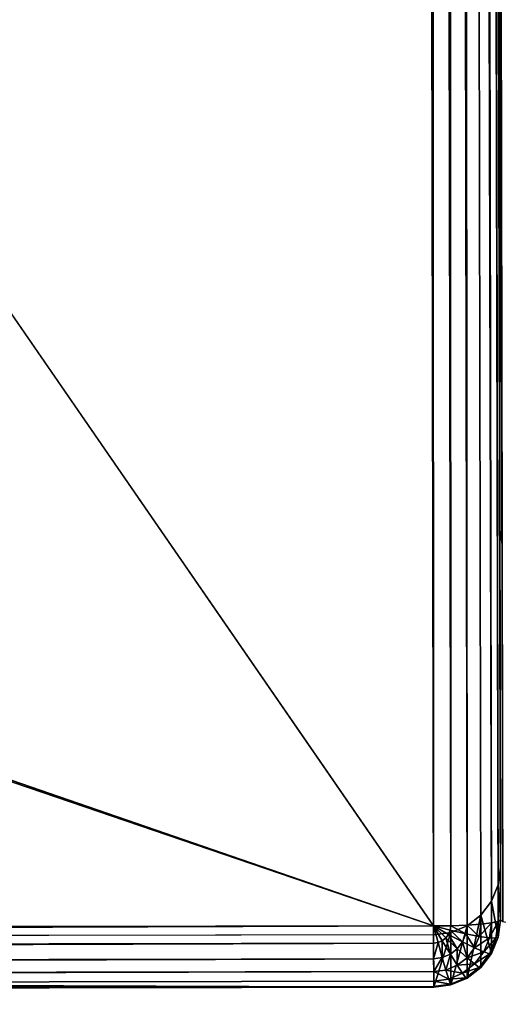
# Model space of a CAD drawing. Extents: x 1 to 419, y -67 to 307.
# Drawn here: x 345 to 359, y -67 to -37 of the extents above; entities that cross this region are included whole.
import ezdxf

# ---------------------------------------------------------------- set-up
doc = ezdxf.new("R2010")
doc.units = 0
doc.layers.get('0').update_dxf_attribs({"color": 13, "linetype": 'CONTINUOUS'})

# ---------------------------------------------------------------- blocks, each defined once
blk = doc.blocks.new('GRUPA_79')
mesh = blk.add_polyface()
corners = [(57.266, 59.932, 2), (2.183, 60, 637.543), (57.785, 60, 2), (1.663, 59.932, 637.543)]
mesh.append_faces([[corners[k] for k in face] for face in [(0, 1, 2), (1, 0, 3)]], dxfattribs={"vtx0": -1})
mesh = blk.add_polyface()
corners = [(57.785, 60, 2), (76.287, 60, 18), (302.215, 60, 2), (75.282, 60, 18.13), (74.322, 60, 18.513), (73.474, 60, 19.121), (72.794, 60, 19.913), (72.33, 60, 20.836), (72.112, 60, 21.826), (2.183, 60, 637.543), (65.503, 60, 97.369), (65.551, 60, 98.449), (65.882, 60, 99.456), (63.403, 60, 121.369), (66.472, 60, 100.321), (67.282, 60, 100.984), (63.621, 60, 120.379), (68.256, 60, 101.401), (69.328, 60, 101.543), (64.085, 60, 119.456), (64.765, 60, 118.664), (65.613, 60, 118.056), (66.573, 60, 117.674), (67.578, 60, 117.543), (290.672, 60, 101.543), (18.244, 60, 637.543), (287.888, 60, 21.826), (357.817, 60, 637.543), (287.67, 60, 20.836), (287.206, 60, 19.913), (286.526, 60, 19.121), (285.678, 60, 18.513), (284.718, 60, 18.13), (283.713, 60, 18), (294.497, 60, 97.369), (294.449, 60, 98.449), (294.118, 60, 99.456), (296.597, 60, 121.369), (293.528, 60, 100.321), (292.718, 60, 100.984), (296.379, 60, 120.379), (291.744, 60, 101.401), (295.915, 60, 119.456), (295.235, 60, 118.664), (294.387, 60, 118.056), (293.427, 60, 117.674), (292.422, 60, 117.543), (341.756, 60, 637.543)]
mesh.append_faces([[corners[k] for k in face] for face in [(13, 9, 25), (27, 37, 47)]], dxfattribs={"vtx0": -1})
mesh.append_faces([[corners[k] for k in face] for face in [(0, 1, 2), (1, 0, 3), (3, 0, 4), (4, 0, 5), (5, 0, 6), (6, 0, 7), (7, 0, 8), (8, 9, 10), (10, 9, 11), (11, 9, 12), (12, 13, 14), (14, 13, 15), (15, 16, 17), (17, 16, 18), (18, 23, 24), (2, 26, 27), (26, 2, 28), (28, 2, 29), (29, 2, 30), (30, 2, 31), (31, 2, 32), (32, 2, 33), (33, 2, 1), (37, 39, 40), (40, 24, 42), (42, 24, 43), (43, 24, 44), (44, 24, 45), (45, 24, 46), (46, 24, 23)]], dxfattribs={"vtx0": -1, "vtx1": -1})
mesh.append_faces([[corners[k] for k in face] for face in [(12, 9, 13), (27, 36, 37)]], dxfattribs={"vtx0": -1, "vtx1": -1, "vtx2": -1})
mesh.append_faces([[corners[k] for k in face] for face in [(8, 0, 9), (15, 13, 16), (18, 16, 19), (18, 19, 20), (18, 20, 21), (18, 21, 22), (18, 22, 23), (27, 26, 34), (27, 34, 35), (27, 35, 36), (37, 36, 38), (37, 38, 39), (40, 39, 41), (40, 41, 24)]], dxfattribs={"vtx0": -1, "vtx2": -1})
blk = doc.blocks.new('GRUPA_82')
blk.add_blockref('GRUPA_79', (10, 0))
blk = doc.blocks.new('GRUPA_86')
mesh = blk.add_polyface()
corners = [(-7.905, 59.732, 18.924), (361.349, 59.932, 18.442), (-7.863, 59.932, 18.442), (361.391, 59.732, 18.924)]
mesh.append_faces([[corners[k] for k in face] for face in [(0, 1, 2), (1, 0, 3)]], dxfattribs={"vtx0": -1})
mesh = blk.add_polyface()
corners = [(-7.863, 59.932, 18.442), (361.304, 60, 17.924), (-7.817, 60, 17.924), (361.349, 59.932, 18.442)]
mesh.append_faces([[corners[k] for k in face] for face in [(0, 1, 2), (1, 0, 3)]], dxfattribs={"vtx0": -1})
mesh = blk.add_polyface()
corners = [(-7.817, 60, 17.924), (21.82, 60, 2), (-6.424, 60, 2), (41.82, 60, 2), (341.667, 60, 2), (331.551, 60, 2), (359.91, 60, 2), (361.304, 60, 17.924)]
mesh.append_faces([[corners[k] for k in face] for face in [(0, 1, 2), (3, 4, 5)]], dxfattribs={"vtx0": -1})
mesh.append_faces([[corners[k] for k in face] for face in [(1, 0, 3), (4, 3, 6), (6, 3, 7), (7, 3, 0)]], dxfattribs={"vtx0": -1, "vtx1": -1})
mesh = blk.add_polyface()
corners = [(-7.941, 59.414, 19.338), (361.391, 59.732, 18.924), (-7.905, 59.732, 18.924), (361.427, 59.414, 19.338)]
mesh.append_faces([[corners[k] for k in face] for face in [(0, 1, 2), (1, 0, 3)]], dxfattribs={"vtx0": -1})

msp = doc.modelspace()

# ---------------------------------------------------------------- linework, layer by layer
for p, q in [((356.323, 304.924, 659.467), (356.968, -64.546, 659.467)), ((357.485, -64.54, 659.399), (356.84, 304.919, 659.399)), ((357.968, -64.521, 659.199), (357.323, 304.902, 659.199)), ((358.382, -64.493, 658.881), (357.737, 304.875, 658.881)), ((358.7, -64.456, 658.467), (358.055, 304.839, 658.467)), ((358.899, -64.413, 657.985), (358.255, 304.798, 657.985)), ((358.897, -63.32, 639.543), (358.965, -62.8, 639.543)), ((358.698, -63.804, 639.543), (358.897, -63.32, 639.543)), ((358.897, -63.32, 639.543), (358.9, -64.888, 657.467)), ((358.381, -64.221, 639.543), (358.698, -63.804, 639.543)), ((358.698, -63.804, 639.543), (358.701, -65.372, 657.467)), ((357.968, -64.54, 639.543), (358.381, -64.221, 639.543)), ((358.381, -64.221, 639.543), (358.384, -65.789, 657.467)), ((358.382, -64.493, 658.881), (358.7, -64.456, 658.467)), ((358.641, -64.906, 658.467), (358.7, -64.456, 658.467)), ((358.7, -64.456, 658.467), (358.899, -64.413, 657.985)), ((358.834, -64.915, 657.985), (358.899, -64.413, 657.985)), ((358.899, -64.413, 657.985), (358.967, -64.368, 657.467)), ((358.967, -64.368, 657.467), (358.9, -64.888, 657.467)), ((356.968, -64.546, 659.467), (63.368, -65.059, 659.467)), ((356.968, -64.546, 659.467), (357.485, -64.54, 659.399)), ((357.416, -64.8, 659.399), (356.968, -64.546, 659.467)), ((357.468, -64.674, 659.399), (356.968, -64.546, 659.467)), ((356.969, -65.06, 659.399), (356.968, -64.546, 659.467)), ((357.102, -65.042, 659.399), (356.968, -64.546, 659.467)), ((357.227, -64.99, 659.399), (356.968, -64.546, 659.467)), ((357.334, -64.907, 659.399), (356.968, -64.546, 659.467)), ((356.968, -64.811, 639.543), (357.486, -64.742, 639.543)), ((357.416, -64.8, 659.399), (357.468, -64.674, 659.399)), ((357.468, -64.674, 659.399), (357.485, -64.54, 659.399)), ((357.934, -64.781, 659.199), (357.468, -64.674, 659.399)), ((357.485, -64.54, 659.399), (357.968, -64.521, 659.199)), ((357.486, -64.742, 639.543), (357.968, -64.54, 639.543)), ((357.486, -64.742, 639.543), (357.488, -66.31, 657.467)), ((357.934, -64.781, 659.199), (357.968, -64.521, 659.199)), ((357.968, -64.521, 659.199), (358.382, -64.493, 658.881)), ((357.968, -64.54, 639.543), (357.97, -66.108, 657.467)), ((358.334, -64.86, 658.881), (358.382, -64.493, 658.881)), ((356.968, -64.811, 639.543), (63.369, -65.323, 639.543)), ((63.369, -65.573, 659.399), (356.969, -65.06, 659.399)), ((356.971, -66.379, 657.467), (356.968, -64.811, 639.543)), ((356.969, -65.06, 659.399), (357.102, -65.042, 659.399)), ((356.969, -65.527, 659.199), (356.969, -65.06, 659.399)), ((357.102, -65.042, 659.399), (357.227, -64.99, 659.399)), ((357.228, -65.492, 659.199), (357.102, -65.042, 659.399)), ((357.227, -64.99, 659.399), (357.334, -64.907, 659.399)), ((357.469, -65.392, 659.199), (357.227, -64.99, 659.399)), ((357.334, -64.907, 659.399), (357.416, -64.8, 659.399)), ((357.676, -65.232, 659.199), (357.334, -64.907, 659.399)), ((357.834, -65.023, 659.199), (357.416, -64.8, 659.399)), ((357.676, -65.232, 659.199), (357.834, -65.023, 659.199)), ((357.834, -65.023, 659.199), (357.934, -64.781, 659.199)), ((358.194, -65.203, 658.881), (357.834, -65.023, 659.199)), ((358.334, -64.86, 658.881), (357.934, -64.781, 659.199)), ((358.194, -65.203, 658.881), (358.334, -64.86, 658.881)), ((358.641, -64.906, 658.467), (358.334, -64.86, 658.881)), ((358.469, -65.326, 658.467), (358.641, -64.906, 658.467)), ((358.834, -64.915, 657.985), (358.641, -64.906, 658.467)), ((358.642, -65.383, 657.985), (358.834, -64.915, 657.985)), ((358.9, -64.888, 657.467), (358.701, -65.372, 657.467)), ((358.9, -64.888, 657.467), (358.834, -64.915, 657.985)), ((357.469, -65.392, 659.199), (357.676, -65.232, 659.199)), ((357.969, -65.497, 658.881), (357.676, -65.232, 659.199)), ((357.969, -65.497, 658.881), (358.194, -65.203, 658.881)), ((358.469, -65.326, 658.467), (358.194, -65.203, 658.881)), ((358.194, -65.686, 658.467), (358.469, -65.326, 658.467)), ((358.642, -65.383, 657.985), (358.469, -65.326, 658.467)), ((63.37, -66.039, 659.199), (356.969, -65.527, 659.199)), ((356.969, -65.527, 659.199), (357.228, -65.492, 659.199)), ((356.97, -65.915, 658.881), (356.969, -65.527, 659.199)), ((357.228, -65.492, 659.199), (357.469, -65.392, 659.199)), ((357.336, -65.866, 658.881), (357.228, -65.492, 659.199)), ((357.677, -65.723, 658.881), (357.469, -65.392, 659.199)), ((357.677, -65.723, 658.881), (357.969, -65.497, 658.881)), ((358.194, -65.686, 658.467), (357.969, -65.497, 658.881)), ((358.336, -65.786, 657.985), (358.642, -65.383, 657.985)), ((358.701, -65.372, 657.467), (358.384, -65.789, 657.467)), ((358.701, -65.372, 657.467), (358.642, -65.383, 657.985)), ((63.37, -66.427, 658.881), (356.97, -65.915, 658.881)), ((356.97, -65.915, 658.881), (357.336, -65.866, 658.881)), ((356.971, -66.198, 658.467), (356.97, -65.915, 658.881)), ((357.336, -65.866, 658.881), (357.677, -65.723, 658.881)), ((357.419, -66.138, 658.467), (357.336, -65.866, 658.881)), ((357.836, -65.963, 658.467), (357.677, -65.723, 658.881)), ((357.836, -65.963, 658.467), (358.194, -65.686, 658.467)), ((357.936, -66.095, 657.985), (358.336, -65.786, 657.985)), ((358.384, -65.789, 657.467), (357.97, -66.108, 657.467)), ((358.336, -65.786, 657.985), (358.194, -65.686, 658.467)), ((358.384, -65.789, 657.467), (358.336, -65.786, 657.985)), ((63.371, -66.71, 658.467), (356.971, -66.198, 658.467)), ((356.971, -66.198, 658.467), (357.419, -66.138, 658.467)), ((356.971, -66.356, 657.985), (356.971, -66.198, 658.467)), ((357.419, -66.138, 658.467), (357.836, -65.963, 658.467)), ((357.471, -66.289, 657.985), (357.419, -66.138, 658.467)), ((357.471, -66.289, 657.985), (357.936, -66.095, 657.985)), ((357.97, -66.108, 657.467), (357.488, -66.31, 657.467)), ((357.936, -66.095, 657.985), (357.836, -65.963, 658.467)), ((357.97, -66.108, 657.467), (357.936, -66.095, 657.985)), ((63.371, -66.868, 657.985), (356.971, -66.356, 657.985)), ((63.371, -66.892, 657.467), (356.971, -66.379, 657.467)), ((356.971, -66.356, 657.985), (357.471, -66.289, 657.985)), ((357.488, -66.31, 657.467), (356.971, -66.379, 657.467)), ((356.971, -66.379, 657.467), (356.971, -66.356, 657.985)), ((357.488, -66.31, 657.467), (357.471, -66.289, 657.985))]:
    msp.add_line(p, q)

# ---------------------------------------------------------------- block references
at = {"rotation": 90.09999999999997}
for name, p in [('GRUPA_86', (418.954, -56.446, 639.543)), ('GRUPA_82', (418.968, -64.703))]:
    msp.add_blockref(name, p, dxfattribs=at)

# ---------------------------------------------------------------- meshes
mesh = msp.add_polyface()
corners = [(62.723, 304.411, 659.467), (110.896, 205.636, 659.467), (63.368, -65.059, 659.467), (356.323, 304.924, 659.467), (270.191, 205.914, 659.467), (272.101, 205.746, 659.467), (278.724, 204.106, 659.467), (285.016, 201.465, 659.467), (290.827, 197.888, 659.467), (296.017, 193.459, 659.467), (300.464, 188.284, 659.467), (304.062, 182.486, 659.467), (306.724, 176.203, 659.467), (308.387, 169.586, 659.467), (308.562, 167.677, 659.467), (308.846, 5.181, 659.467), (146.972, 7.087, 659.467), (356.968, -64.546, 659.467), (139.421, 10.256, 659.467), (132.449, 14.548, 659.467), (126.22, 19.863, 659.467), (120.884, 26.073, 659.467), (116.567, 33.031, 659.467), (113.372, 40.57, 659.467), (111.377, 48.511, 659.467), (111.166, 50.802, 659.467), (154.92, 5.119, 659.467)]
mesh.append_faces([[corners[k] for k in face] for face in [(0, 1, 2), (1, 3, 4), (4, 3, 5), (5, 3, 6), (6, 3, 7), (7, 3, 8), (8, 3, 9), (9, 3, 10), (10, 3, 11), (11, 3, 12), (12, 3, 13), (13, 3, 14), (14, 3, 15), (2, 16, 17), (16, 2, 18), (18, 2, 19), (19, 2, 20), (20, 2, 21), (21, 2, 22), (22, 2, 23), (23, 2, 24), (24, 2, 25), (25, 2, 1), (17, 15, 3)]], dxfattribs={"vtx0": -1, "vtx1": -1})
mesh.append_faces([[corners[k] for k in face] for face in [(1, 0, 3), (17, 16, 26), (17, 26, 15)]], dxfattribs={"vtx0": -1, "vtx2": -1})
mesh = msp.add_polyface()
corners = [(356.84, 304.919, 659.399), (356.968, -64.546, 659.467), (356.323, 304.924, 659.467), (357.485, -64.54, 659.399)]
mesh.append_faces([[corners[k] for k in face] for face in [(0, 1, 2), (1, 0, 3)]], dxfattribs={"vtx0": -1})
mesh = msp.add_polyface()
corners = [(357.323, 304.902, 659.199), (357.485, -64.54, 659.399), (356.84, 304.919, 659.399), (357.968, -64.521, 659.199)]
mesh.append_faces([[corners[k] for k in face] for face in [(0, 1, 2), (1, 0, 3)]], dxfattribs={"vtx0": -1})
mesh = msp.add_polyface()
corners = [(357.737, 304.875, 658.881), (357.968, -64.521, 659.199), (357.323, 304.902, 659.199), (358.382, -64.493, 658.881)]
mesh.append_faces([[corners[k] for k in face] for face in [(0, 1, 2), (1, 0, 3)]], dxfattribs={"vtx0": -1})
mesh = msp.add_polyface()
corners = [(357.737, 304.875, 658.881), (358.7, -64.456, 658.467), (358.382, -64.493, 658.881), (358.055, 304.839, 658.467)]
mesh.append_faces([[corners[k] for k in face] for face in [(0, 1, 2), (1, 0, 3)]], dxfattribs={"vtx0": -1})
mesh = msp.add_polyface()
corners = [(358.055, 304.839, 658.467), (358.899, -64.413, 657.985), (358.7, -64.456, 658.467), (358.255, 304.798, 657.985)]
mesh.append_faces([[corners[k] for k in face] for face in [(0, 1, 2), (1, 0, 3)]], dxfattribs={"vtx0": -1})
mesh = msp.add_polyface()
corners = [(358.255, 304.798, 657.985), (358.967, -64.368, 657.467), (358.899, -64.413, 657.985), (358.323, 304.752, 657.467)]
mesh.append_faces([[corners[k] for k in face] for face in [(0, 1, 2), (1, 0, 3)]], dxfattribs={"vtx0": -1})
mesh = msp.add_polyface()
corners = [(358.323, 304.752, 657.467), (358.965, -62.8, 639.543), (358.967, -64.368, 657.467), (358.326, 303.184, 639.543)]
mesh.append_faces([[corners[k] for k in face] for face in [(0, 1, 2), (1, 0, 3)]], dxfattribs={"vtx0": -1})
mesh = msp.add_polyface()
corners = [(358.967, -64.368, 657.467), (358.897, -63.32, 639.543), (358.9, -64.888, 657.467), (358.965, -62.8, 639.543)]
mesh.append_faces([[corners[k] for k in face] for face in [(0, 1, 2), (1, 0, 3)]], dxfattribs={"vtx0": -1})
mesh = msp.add_polyface()
corners = [(358.9, -64.888, 657.467), (358.698, -63.804, 639.543), (358.701, -65.372, 657.467), (358.897, -63.32, 639.543)]
mesh.append_faces([[corners[k] for k in face] for face in [(0, 1, 2), (1, 0, 3)]], dxfattribs={"vtx0": -1})
mesh = msp.add_polyface()
corners = [(358.701, -65.372, 657.467), (358.381, -64.221, 639.543), (358.384, -65.789, 657.467), (358.698, -63.804, 639.543)]
mesh.append_faces([[corners[k] for k in face] for face in [(0, 1, 2), (1, 0, 3)]], dxfattribs={"vtx0": -1})
mesh = msp.add_polyface()
corners = [(357.97, -66.108, 657.467), (358.381, -64.221, 639.543), (357.968, -64.54, 639.543), (358.384, -65.789, 657.467)]
mesh.append_faces([[corners[k] for k in face] for face in [(0, 1, 2), (1, 0, 3)]], dxfattribs={"vtx0": -1})
mesh = msp.add_polyface()
corners = [(358.334, -64.86, 658.881), (358.7, -64.456, 658.467), (358.641, -64.906, 658.467), (358.382, -64.493, 658.881)]
mesh.append_faces([[corners[k] for k in face] for face in [(0, 1, 2), (1, 0, 3)]], dxfattribs={"vtx0": -1})
mesh = msp.add_polyface()
corners = [(358.641, -64.906, 658.467), (358.899, -64.413, 657.985), (358.834, -64.915, 657.985), (358.7, -64.456, 658.467)]
mesh.append_faces([[corners[k] for k in face] for face in [(0, 1, 2), (1, 0, 3)]], dxfattribs={"vtx0": -1})
mesh = msp.add_polyface()
corners = [(358.899, -64.413, 657.985), (358.9, -64.888, 657.467), (358.834, -64.915, 657.985), (358.967, -64.368, 657.467)]
mesh.append_faces([[corners[k] for k in face] for face in [(0, 1, 2), (1, 0, 3)]], dxfattribs={"vtx0": -1})
mesh = msp.add_polyface()
corners = [(356.968, -64.546, 659.467), (63.369, -65.573, 659.399), (63.368, -65.059, 659.467), (356.969, -65.06, 659.399)]
mesh.append_faces([[corners[k] for k in face] for face in [(0, 1, 2), (1, 0, 3)]], dxfattribs={"vtx0": -1})
mesh = msp.add_polyface()
corners = [(357.485, -64.54, 659.399), (357.468, -64.674, 659.399), (356.968, -64.546, 659.467)]
mesh.append_faces([[corners[k] for k in face] for face in [(0, 1, 2)]])
mesh = msp.add_polyface()
corners = [(357.468, -64.674, 659.399), (357.416, -64.8, 659.399), (356.968, -64.546, 659.467)]
mesh.append_faces([[corners[k] for k in face] for face in [(0, 1, 2)]])
mesh = msp.add_polyface()
corners = [(357.102, -65.042, 659.399), (356.969, -65.06, 659.399), (356.968, -64.546, 659.467)]
mesh.append_faces([[corners[k] for k in face] for face in [(0, 1, 2)]])
mesh = msp.add_polyface()
corners = [(357.227, -64.99, 659.399), (357.102, -65.042, 659.399), (356.968, -64.546, 659.467)]
mesh.append_faces([[corners[k] for k in face] for face in [(0, 1, 2)]])
mesh = msp.add_polyface()
corners = [(357.416, -64.8, 659.399), (357.334, -64.907, 659.399), (356.968, -64.546, 659.467)]
mesh.append_faces([[corners[k] for k in face] for face in [(0, 1, 2)]])
mesh = msp.add_polyface()
corners = [(357.334, -64.907, 659.399), (357.227, -64.99, 659.399), (356.968, -64.546, 659.467)]
mesh.append_faces([[corners[k] for k in face] for face in [(0, 1, 2)]])
mesh = msp.add_polyface()
corners = [(356.971, -66.379, 657.467), (357.486, -64.742, 639.543), (356.968, -64.811, 639.543), (357.488, -66.31, 657.467)]
mesh.append_faces([[corners[k] for k in face] for face in [(0, 1, 2), (1, 0, 3)]], dxfattribs={"vtx0": -1})
mesh = msp.add_polyface()
corners = [(357.468, -64.674, 659.399), (357.834, -65.023, 659.199), (357.416, -64.8, 659.399), (357.934, -64.781, 659.199)]
mesh.append_faces([[corners[k] for k in face] for face in [(0, 1, 2), (1, 0, 3)]], dxfattribs={"vtx0": -1})
mesh = msp.add_polyface()
corners = [(357.485, -64.54, 659.399), (357.934, -64.781, 659.199), (357.468, -64.674, 659.399), (357.968, -64.521, 659.199)]
mesh.append_faces([[corners[k] for k in face] for face in [(0, 1, 2), (1, 0, 3)]], dxfattribs={"vtx0": -1})
mesh = msp.add_polyface()
corners = [(357.488, -66.31, 657.467), (357.968, -64.54, 639.543), (357.486, -64.742, 639.543), (357.97, -66.108, 657.467)]
mesh.append_faces([[corners[k] for k in face] for face in [(0, 1, 2), (1, 0, 3)]], dxfattribs={"vtx0": -1})
mesh = msp.add_polyface()
corners = [(357.968, -64.521, 659.199), (358.334, -64.86, 658.881), (357.934, -64.781, 659.199), (358.382, -64.493, 658.881)]
mesh.append_faces([[corners[k] for k in face] for face in [(0, 1, 2), (1, 0, 3)]], dxfattribs={"vtx0": -1})
mesh = msp.add_polyface()
corners = [(63.369, -65.323, 639.543), (356.971, -66.379, 657.467), (356.968, -64.811, 639.543), (63.371, -66.892, 657.467)]
mesh.append_faces([[corners[k] for k in face] for face in [(0, 1, 2), (1, 0, 3)]], dxfattribs={"vtx0": -1})
mesh = msp.add_polyface()
corners = [(356.969, -65.06, 659.399), (63.37, -66.039, 659.199), (63.369, -65.573, 659.399), (356.969, -65.527, 659.199)]
mesh.append_faces([[corners[k] for k in face] for face in [(0, 1, 2), (1, 0, 3)]], dxfattribs={"vtx0": -1})
mesh = msp.add_polyface()
corners = [(357.102, -65.042, 659.399), (356.969, -65.527, 659.199), (356.969, -65.06, 659.399), (357.228, -65.492, 659.199)]
mesh.append_faces([[corners[k] for k in face] for face in [(0, 1, 2), (1, 0, 3)]], dxfattribs={"vtx0": -1})
mesh = msp.add_polyface()
corners = [(357.227, -64.99, 659.399), (357.228, -65.492, 659.199), (357.102, -65.042, 659.399), (357.469, -65.392, 659.199)]
mesh.append_faces([[corners[k] for k in face] for face in [(0, 1, 2), (1, 0, 3)]], dxfattribs={"vtx0": -1})
mesh = msp.add_polyface()
corners = [(357.334, -64.907, 659.399), (357.469, -65.392, 659.199), (357.227, -64.99, 659.399), (357.676, -65.232, 659.199)]
mesh.append_faces([[corners[k] for k in face] for face in [(0, 1, 2), (1, 0, 3)]], dxfattribs={"vtx0": -1})
mesh = msp.add_polyface()
corners = [(357.416, -64.8, 659.399), (357.676, -65.232, 659.199), (357.334, -64.907, 659.399), (357.834, -65.023, 659.199)]
mesh.append_faces([[corners[k] for k in face] for face in [(0, 1, 2), (1, 0, 3)]], dxfattribs={"vtx0": -1})
mesh = msp.add_polyface()
corners = [(357.834, -65.023, 659.199), (357.969, -65.497, 658.881), (357.676, -65.232, 659.199), (358.194, -65.203, 658.881)]
mesh.append_faces([[corners[k] for k in face] for face in [(0, 1, 2), (1, 0, 3)]], dxfattribs={"vtx0": -1})
mesh = msp.add_polyface()
corners = [(357.934, -64.781, 659.199), (358.194, -65.203, 658.881), (357.834, -65.023, 659.199), (358.334, -64.86, 658.881)]
mesh.append_faces([[corners[k] for k in face] for face in [(0, 1, 2), (1, 0, 3)]], dxfattribs={"vtx0": -1})
mesh = msp.add_polyface()
corners = [(358.194, -65.203, 658.881), (358.641, -64.906, 658.467), (358.469, -65.326, 658.467), (358.334, -64.86, 658.881)]
mesh.append_faces([[corners[k] for k in face] for face in [(0, 1, 2), (1, 0, 3)]], dxfattribs={"vtx0": -1})
mesh = msp.add_polyface()
corners = [(358.469, -65.326, 658.467), (358.834, -64.915, 657.985), (358.642, -65.383, 657.985), (358.641, -64.906, 658.467)]
mesh.append_faces([[corners[k] for k in face] for face in [(0, 1, 2), (1, 0, 3)]], dxfattribs={"vtx0": -1})
mesh = msp.add_polyface()
corners = [(358.834, -64.915, 657.985), (358.701, -65.372, 657.467), (358.642, -65.383, 657.985), (358.9, -64.888, 657.467)]
mesh.append_faces([[corners[k] for k in face] for face in [(0, 1, 2), (1, 0, 3)]], dxfattribs={"vtx0": -1})
mesh = msp.add_polyface()
corners = [(357.676, -65.232, 659.199), (357.677, -65.723, 658.881), (357.469, -65.392, 659.199), (357.969, -65.497, 658.881)]
mesh.append_faces([[corners[k] for k in face] for face in [(0, 1, 2), (1, 0, 3)]], dxfattribs={"vtx0": -1})
mesh = msp.add_polyface()
corners = [(357.969, -65.497, 658.881), (358.469, -65.326, 658.467), (358.194, -65.686, 658.467), (358.194, -65.203, 658.881)]
mesh.append_faces([[corners[k] for k in face] for face in [(0, 1, 2), (1, 0, 3)]], dxfattribs={"vtx0": -1})
mesh = msp.add_polyface()
corners = [(358.194, -65.686, 658.467), (358.642, -65.383, 657.985), (358.336, -65.786, 657.985), (358.469, -65.326, 658.467)]
mesh.append_faces([[corners[k] for k in face] for face in [(0, 1, 2), (1, 0, 3)]], dxfattribs={"vtx0": -1})
mesh = msp.add_polyface()
corners = [(356.969, -65.527, 659.199), (63.37, -66.427, 658.881), (63.37, -66.039, 659.199), (356.97, -65.915, 658.881)]
mesh.append_faces([[corners[k] for k in face] for face in [(0, 1, 2), (1, 0, 3)]], dxfattribs={"vtx0": -1})
mesh = msp.add_polyface()
corners = [(357.228, -65.492, 659.199), (356.97, -65.915, 658.881), (356.969, -65.527, 659.199), (357.336, -65.866, 658.881)]
mesh.append_faces([[corners[k] for k in face] for face in [(0, 1, 2), (1, 0, 3)]], dxfattribs={"vtx0": -1})
mesh = msp.add_polyface()
corners = [(357.469, -65.392, 659.199), (357.336, -65.866, 658.881), (357.228, -65.492, 659.199), (357.677, -65.723, 658.881)]
mesh.append_faces([[corners[k] for k in face] for face in [(0, 1, 2), (1, 0, 3)]], dxfattribs={"vtx0": -1})
mesh = msp.add_polyface()
corners = [(357.677, -65.723, 658.881), (358.194, -65.686, 658.467), (357.836, -65.963, 658.467), (357.969, -65.497, 658.881)]
mesh.append_faces([[corners[k] for k in face] for face in [(0, 1, 2), (1, 0, 3)]], dxfattribs={"vtx0": -1})
mesh = msp.add_polyface()
corners = [(358.336, -65.786, 657.985), (358.701, -65.372, 657.467), (358.384, -65.789, 657.467), (358.642, -65.383, 657.985)]
mesh.append_faces([[corners[k] for k in face] for face in [(0, 1, 2), (1, 0, 3)]], dxfattribs={"vtx0": -1})
mesh = msp.add_polyface()
corners = [(63.371, -66.71, 658.467), (356.97, -65.915, 658.881), (356.971, -66.198, 658.467), (63.37, -66.427, 658.881)]
mesh.append_faces([[corners[k] for k in face] for face in [(0, 1, 2), (1, 0, 3)]], dxfattribs={"vtx0": -1})
mesh = msp.add_polyface()
corners = [(356.97, -65.915, 658.881), (357.419, -66.138, 658.467), (356.971, -66.198, 658.467), (357.336, -65.866, 658.881)]
mesh.append_faces([[corners[k] for k in face] for face in [(0, 1, 2), (1, 0, 3)]], dxfattribs={"vtx0": -1})
mesh = msp.add_polyface()
corners = [(357.336, -65.866, 658.881), (357.836, -65.963, 658.467), (357.419, -66.138, 658.467), (357.677, -65.723, 658.881)]
mesh.append_faces([[corners[k] for k in face] for face in [(0, 1, 2), (1, 0, 3)]], dxfattribs={"vtx0": -1})
mesh = msp.add_polyface()
corners = [(357.836, -65.963, 658.467), (358.336, -65.786, 657.985), (357.936, -66.095, 657.985), (358.194, -65.686, 658.467)]
mesh.append_faces([[corners[k] for k in face] for face in [(0, 1, 2), (1, 0, 3)]], dxfattribs={"vtx0": -1})
mesh = msp.add_polyface()
corners = [(357.936, -66.095, 657.985), (358.384, -65.789, 657.467), (357.97, -66.108, 657.467), (358.336, -65.786, 657.985)]
mesh.append_faces([[corners[k] for k in face] for face in [(0, 1, 2), (1, 0, 3)]], dxfattribs={"vtx0": -1})
mesh = msp.add_polyface()
corners = [(63.371, -66.71, 658.467), (356.971, -66.356, 657.985), (63.371, -66.868, 657.985), (356.971, -66.198, 658.467)]
mesh.append_faces([[corners[k] for k in face] for face in [(0, 1, 2), (1, 0, 3)]], dxfattribs={"vtx0": -1})
mesh = msp.add_polyface()
corners = [(356.971, -66.198, 658.467), (357.471, -66.289, 657.985), (356.971, -66.356, 657.985), (357.419, -66.138, 658.467)]
mesh.append_faces([[corners[k] for k in face] for face in [(0, 1, 2), (1, 0, 3)]], dxfattribs={"vtx0": -1})
mesh = msp.add_polyface()
corners = [(357.419, -66.138, 658.467), (357.936, -66.095, 657.985), (357.471, -66.289, 657.985), (357.836, -65.963, 658.467)]
mesh.append_faces([[corners[k] for k in face] for face in [(0, 1, 2), (1, 0, 3)]], dxfattribs={"vtx0": -1})
mesh = msp.add_polyface()
corners = [(357.471, -66.289, 657.985), (357.97, -66.108, 657.467), (357.488, -66.31, 657.467), (357.936, -66.095, 657.985)]
mesh.append_faces([[corners[k] for k in face] for face in [(0, 1, 2), (1, 0, 3)]], dxfattribs={"vtx0": -1})
mesh = msp.add_polyface()
corners = [(63.371, -66.892, 657.467), (356.971, -66.356, 657.985), (356.971, -66.379, 657.467), (63.371, -66.868, 657.985)]
mesh.append_faces([[corners[k] for k in face] for face in [(0, 1, 2), (1, 0, 3)]], dxfattribs={"vtx0": -1})
mesh = msp.add_polyface()
corners = [(356.971, -66.356, 657.985), (357.488, -66.31, 657.467), (356.971, -66.379, 657.467), (357.471, -66.289, 657.985)]
mesh.append_faces([[corners[k] for k in face] for face in [(0, 1, 2), (1, 0, 3)]], dxfattribs={"vtx0": -1})

doc.saveas('drawing.dxf')
